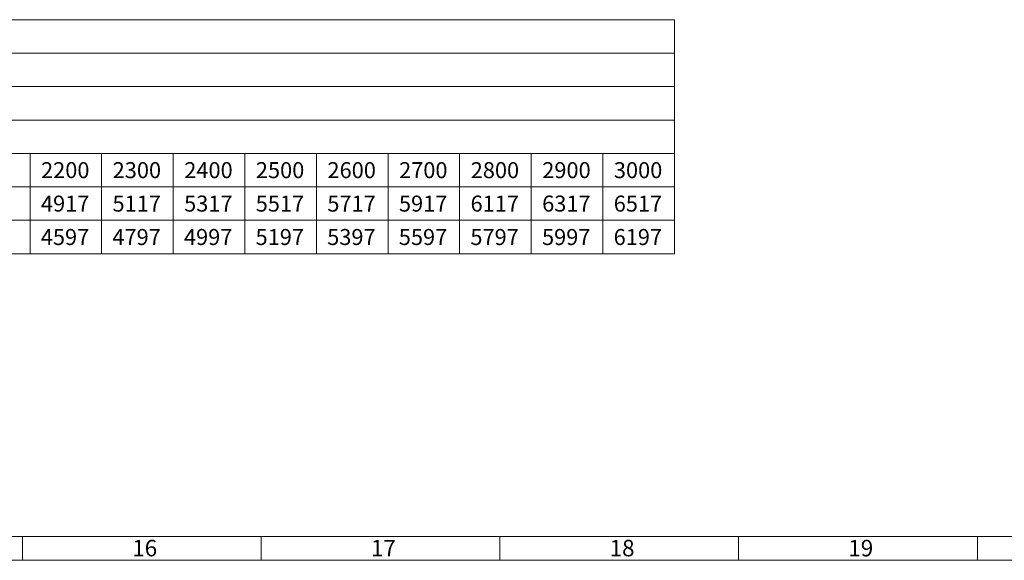
# Model space of a CAD drawing. Units: millimetres. Extents: x 0 to 1189, y 0 to 1796.
# Drawn here: x 751 to 958, y 0 to 113 of the extents above; entities that cross this region are included whole.
import ezdxf

# ---------------------------------------------------------------- set-up
doc = ezdxf.new("R2010")
doc.units = ezdxf.units.MM

msp = doc.modelspace()

# ---------------------------------------------------------------- linework, layer by layer
at = {"color": 7, "lineweight": 0}
for points in [[(888.56, 113.19), (511.44, 113.19)], [(738.56, 113.19), (753.56, 113.19)], [(753.56, 113.19), (768.56, 113.19)], [(768.56, 113.19), (783.56, 113.19)], [(783.56, 113.19), (798.56, 113.19)], [(798.56, 113.19), (813.56, 113.19)], [(813.56, 113.19), (828.56, 113.19)], [(828.56, 113.19), (843.56, 113.19)], [(843.56, 113.19), (858.56, 113.19)], [(858.56, 113.19), (873.56, 113.19)], [(873.56, 113.19), (888.56, 113.19)], [(888.56, 64.19), (888.56, 113.19)], [(888.56, 113.19), (888.56, 106.19)], [(738.56, 106.19), (753.56, 106.19)], [(753.56, 106.19), (768.56, 106.19)], [(768.56, 106.19), (783.56, 106.19)], [(783.56, 106.19), (798.56, 106.19)], [(798.56, 106.19), (813.56, 106.19)], [(813.56, 106.19), (828.56, 106.19)], [(828.56, 106.19), (843.56, 106.19)], [(843.56, 106.19), (858.56, 106.19)], [(858.56, 106.19), (873.56, 106.19)], [(873.56, 106.19), (888.56, 106.19)], [(888.56, 106.19), (888.56, 99.19)], [(738.56, 99.19), (753.56, 99.19)], [(753.56, 99.19), (768.56, 99.19)], [(768.56, 99.19), (783.56, 99.19)], [(783.56, 99.19), (798.56, 99.19)], [(798.56, 99.19), (813.56, 99.19)], [(813.56, 99.19), (828.56, 99.19)], [(828.56, 99.19), (843.56, 99.19)], [(843.56, 99.19), (858.56, 99.19)], [(858.56, 99.19), (873.56, 99.19)], [(873.56, 99.19), (888.56, 99.19)], [(888.56, 99.19), (888.56, 92.19)], [(738.56, 92.19), (753.56, 92.19)], [(753.56, 92.19), (768.56, 92.19)], [(768.56, 92.19), (783.56, 92.19)], [(783.56, 92.19), (798.56, 92.19)], [(798.56, 92.19), (813.56, 92.19)], [(813.56, 92.19), (828.56, 92.19)], [(828.56, 92.19), (843.56, 92.19)], [(843.56, 92.19), (858.56, 92.19)], [(858.56, 92.19), (873.56, 92.19)], [(873.56, 92.19), (888.56, 92.19)], [(888.56, 92.19), (888.56, 85.19)], [(738.56, 85.19), (753.56, 85.19)], [(753.56, 85.19), (753.56, 78.19)], [(753.56, 85.19), (768.56, 85.19)], [(768.56, 85.19), (768.56, 78.19)], [(768.56, 85.19), (783.56, 85.19)], [(783.56, 85.19), (783.56, 78.19)], [(783.56, 85.19), (798.56, 85.19)], [(798.56, 85.19), (798.56, 78.19)], [(798.56, 85.19), (813.56, 85.19)], [(813.56, 85.19), (813.56, 78.19)], [(813.56, 85.19), (828.56, 85.19)], [(828.56, 85.19), (828.56, 78.19)], [(828.56, 85.19), (843.56, 85.19)], [(843.56, 85.19), (843.56, 78.19)], [(843.56, 85.19), (858.56, 85.19)], [(858.56, 85.19), (858.56, 78.19)], [(858.56, 85.19), (873.56, 85.19)], [(873.56, 85.19), (873.56, 78.19)], [(873.56, 85.19), (888.56, 85.19)], [(888.56, 85.19), (888.56, 78.19)], [(738.56, 78.19), (753.56, 78.19)], [(753.56, 78.19), (753.56, 71.19)], [(753.56, 78.19), (768.56, 78.19)], [(768.56, 78.19), (768.56, 71.19)], [(768.56, 78.19), (783.56, 78.19)], [(783.56, 78.19), (783.56, 71.19)], [(783.56, 78.19), (798.56, 78.19)], [(798.56, 78.19), (798.56, 71.19)], [(798.56, 78.19), (813.56, 78.19)], [(813.56, 78.19), (813.56, 71.19)], [(813.56, 78.19), (828.56, 78.19)], [(828.56, 78.19), (828.56, 71.19)], [(828.56, 78.19), (843.56, 78.19)], [(843.56, 78.19), (843.56, 71.19)], [(843.56, 78.19), (858.56, 78.19)], [(858.56, 78.19), (858.56, 71.19)], [(858.56, 78.19), (873.56, 78.19)], [(873.56, 78.19), (873.56, 71.19)], [(873.56, 78.19), (888.56, 78.19)], [(888.56, 78.19), (888.56, 71.19)], [(738.56, 71.19), (753.56, 71.19)], [(753.56, 71.19), (753.56, 64.19)], [(753.56, 71.19), (768.56, 71.19)], [(768.56, 71.19), (768.56, 64.19)], [(768.56, 71.19), (783.56, 71.19)], [(783.56, 71.19), (783.56, 64.19)], [(783.56, 71.19), (798.56, 71.19)], [(798.56, 71.19), (798.56, 64.19)], [(798.56, 71.19), (813.56, 71.19)], [(813.56, 71.19), (813.56, 64.19)], [(813.56, 71.19), (828.56, 71.19)], [(828.56, 71.19), (828.56, 64.19)], [(828.56, 71.19), (843.56, 71.19)], [(843.56, 71.19), (843.56, 64.19)], [(843.56, 71.19), (858.56, 71.19)], [(858.56, 71.19), (858.56, 64.19)], [(858.56, 71.19), (873.56, 71.19)], [(873.56, 71.19), (873.56, 64.19)], [(873.56, 71.19), (888.56, 71.19)], [(888.56, 71.19), (888.56, 64.19)], [(511.44, 64.19), (888.56, 64.19)], [(738.56, 64.19), (753.56, 64.19)], [(753.56, 64.19), (768.56, 64.19)], [(768.56, 64.19), (783.56, 64.19)], [(783.56, 64.19), (798.56, 64.19)], [(798.56, 64.19), (813.56, 64.19)], [(813.56, 64.19), (828.56, 64.19)], [(828.56, 64.19), (843.56, 64.19)], [(843.56, 64.19), (858.56, 64.19)], [(858.56, 64.19), (873.56, 64.19)], [(873.56, 64.19), (888.56, 64.19)], [(20, 5), (1184, 5)], [(752, 0.01), (752, 5)], [(801.99, 0.01), (801.99, 5)], [(851.99, 0.01), (851.99, 5)], [(902, 0.01), (902, 5)], [(952, 0.01), (952, 5)], [(1188.96, 0.01), (0, 0.01)]]:
    msp.add_lwpolyline(points, dxfattribs=at)

# ---------------------------------------------------------------- texts
at = {"color": 7, "attachment_point": 1}
for s, insert, char_height in [('{\\fCenturyGothic|b0|i0|c0;2200}', (755.87, 83.37), 3.3504), ('{\\fCenturyGothic|b0|i0|c0;2300}', (770.87, 83.37), 3.3504), ('{\\fCenturyGothic|b0|i0|c0;2400}', (785.87, 83.37), 3.3504), ('{\\fCenturyGothic|b0|i0|c0;2500}', (800.87, 83.37), 3.3504), ('{\\fCenturyGothic|b0|i0|c0;2600}', (815.87, 83.37), 3.3504), ('{\\fCenturyGothic|b0|i0|c0;2700}', (830.87, 83.37), 3.3504), ('{\\fCenturyGothic|b0|i0|c0;2800}', (845.87, 83.37), 3.3504), ('{\\fCenturyGothic|b0|i0|c0;2900}', (860.86, 83.37), 3.3504), ('{\\fCenturyGothic|b0|i0|c0;3000}', (875.86, 83.37), 3.3504), ('{\\fCenturyGothic|b0|i0|c0;4917}', (755.85, 76.37), 3.3504), ('{\\fCenturyGothic|b0|i0|c0;5117}', (770.84, 76.37), 3.3504), ('{\\fCenturyGothic|b0|i0|c0;5317}', (785.84, 76.37), 3.3504), ('{\\fCenturyGothic|b0|i0|c0;5517}', (800.84, 76.37), 3.3504), ('{\\fCenturyGothic|b0|i0|c0;5717}', (815.84, 76.37), 3.3504), ('{\\fCenturyGothic|b0|i0|c0;5917}', (830.84, 76.37), 3.3504), ('{\\fCenturyGothic|b0|i0|c0;6117}', (845.84, 76.37), 3.3504), ('{\\fCenturyGothic|b0|i0|c0;6317}', (860.84, 76.37), 3.3504), ('{\\fCenturyGothic|b0|i0|c0;6517}', (875.83, 76.37), 3.3504), ('{\\fCenturyGothic|b0|i0|c0;4597}', (755.82, 69.37), 3.3504), ('{\\fCenturyGothic|b0|i0|c0;4797}', (770.82, 69.37), 3.3504), ('{\\fCenturyGothic|b0|i0|c0;4997}', (785.81, 69.37), 3.3504), ('{\\fCenturyGothic|b0|i0|c0;5197}', (800.81, 69.37), 3.3504), ('{\\fCenturyGothic|b0|i0|c0;5397}', (815.81, 69.37), 3.3504), ('{\\fCenturyGothic|b0|i0|c0;5597}', (830.81, 69.37), 3.3504), ('{\\fCenturyGothic|b0|i0|c0;5797}', (845.81, 69.37), 3.3504), ('{\\fCenturyGothic|b0|i0|c0;5997}', (860.81, 69.37), 3.3504), ('{\\fCenturyGothic|b0|i0|c0;6197}', (875.81, 69.37), 3.3504), ('{\\fArial|b0|i0|c0;16}', (774.97, 4.29), 3.4514), ('{\\fArial|b0|i0|c0;17}', (824.97, 4.29), 3.4514), ('{\\fArial|b0|i0|c0;18}', (874.97, 4.29), 3.4514), ('{\\fArial|b0|i0|c0;19}', (924.97, 4.29), 3.4514)]:
    msp.add_mtext(s, dxfattribs=dict(at, insert=insert, char_height=char_height))

doc.saveas('drawing.dxf')
